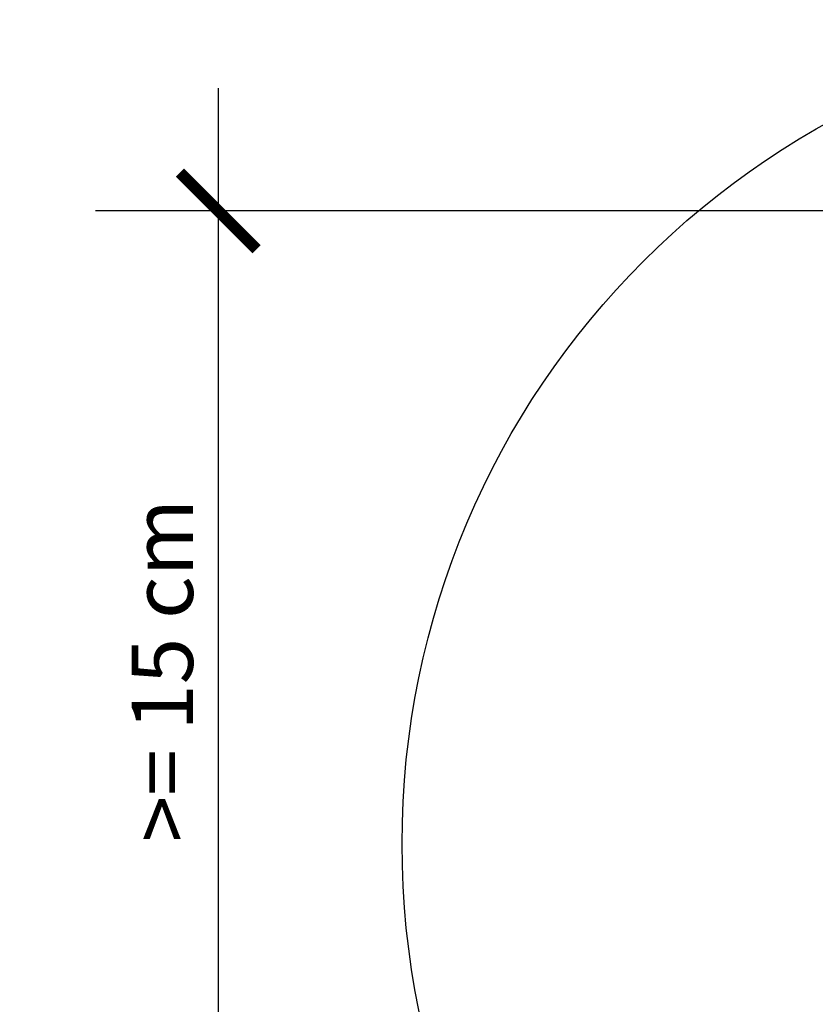
# Model space of a CAD drawing. Units: millimetres. Extents: x 0 to 1276, y -56 to 2122.
# Drawn here: x 57 to 187, y 381 to 542 of the extents above; entities that cross this region are included whole.
import ezdxf

# ---------------------------------------------------------------- set-up
doc = ezdxf.new("R2010")
doc.units = ezdxf.units.MM
doc.header["$LTSCALE"] = 20
doc.header["$MEASUREMENT"] = 0
doc.layers.get('0').update_dxf_attribs({"plot": 0})
doc.layers.add('KOTY POPISY', color=1, linetype='Continuous')
doc.layers.get('0').off()
doc.styles.add('Verdana', font='verdana.ttf')
doc.dimstyles.new('Standard_Detail_M_5', dxfattribs={"dimtxt": 10, "dimasz": 12.5, "dimexe": 20, "dimexo": 0, "dimgap": 4, "dimtad": 1, "dimdec": 0, "dimdsep": 46, "dimtxsty": 'Verdana', "dimblk": 'ARCHTICK', "dimcen": 5, "dimdle": 20, "dimclrd": 256, "dimclre": 256, "dimclrt": 256, "dimadec": 0, "dimazin": 0, "dimtfac": 1, "dimtdec": 0, "dimtix": 1, "dimtmove": 1, "dimatfit": 3, "dimldrblk": 'ARCHTICK', "dimfxl": 1, "dimtolj": 1, "dimtzin": 0, "dimlwd": -1, "dimarcsym": 0})

# ---------------------------------------------------------------- blocks, each defined once
blk = doc.blocks.new('_ArchTick')
at = {"color": 0, "linetype": 'ByBlock', "const_width": 0.15}
blk.add_lwpolyline([(-0.5, -0.5), (0.5, 0.5)], dxfattribs=at)
blk = doc.blocks.new('*D8')
at = {"layer": 'Defpoints', "color": 0, "transparency": 16777216}
for p in [(284.92, 510.53), (89.35, 360.53), (134.49, 360.53)]:
    blk.add_point(p, dxfattribs=at)
at = {"layer": 'KOTY POPISY', "transparency": 16777216}
blk.add_line((89.35, 530.53), (89.35, 340.53), dxfattribs=at)
at = {"layer": 'KOTY POPISY', "lineweight": -2, "transparency": 16777216}
for p, q in [((284.92, 510.53), (69.35, 510.53)), ((134.49, 360.53), (69.35, 360.53))]:
    blk.add_line(p, q, dxfattribs=at)
at = {"layer": 'KOTY POPISY', "transparency": 16777216, "xscale": 12.5, "yscale": 12.5, "zscale": 12.5}
for p, rotation in [((89.35, 510.53), 90), ((89.35, 360.53), 270)]:
    blk.add_blockref('_ArchTick', p, dxfattribs=dict(at, rotation=rotation))
at = {"layer": 'KOTY POPISY', "transparency": 16777216, "insert": (80.23, 435.53), "char_height": 10, "attachment_point": 5, "rotation": 90, "style": 'Verdana'}
blk.add_mtext('\\A1;>= 15 cm', dxfattribs=at)

msp = doc.modelspace()

# ---------------------------------------------------------------- linework, layer by layer
at = {"layer": 'KOTY POPISY', "color": 7}
msp.add_circle((253.79, 407.25), 134.46, dxfattribs=at)

# ---------------------------------------------------------------- dimensions: what is measured, and where the dimension line sits
at = {"layer": 'KOTY POPISY'}
dim = msp.add_linear_dim(base=(89.35, 360.53), p1=(284.92, 510.53), p2=(134.49, 360.53), angle=90, text='>= 15 cm', dimstyle='Standard_Detail_M_5', dxfattribs=at)
dim.commit()
dim.dimension.update_dxf_attribs({"geometry": '*D8', "text_midpoint": (89.35, 435.53), "dimtype": 160})

doc.saveas('drawing.dxf')
